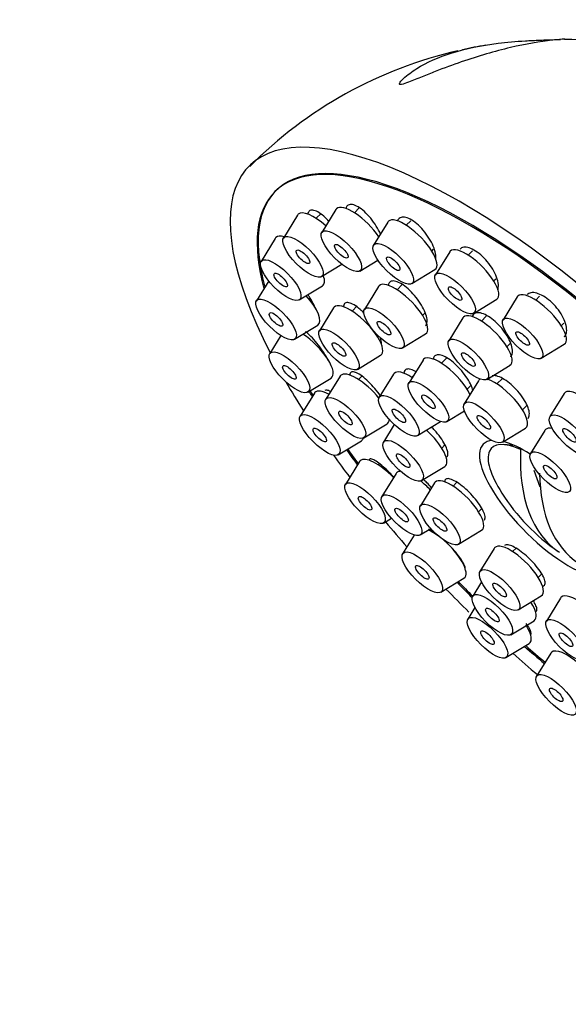
# Paper-space layout 'Layout1' of a CAD drawing. Units: millimetres. Extents: x 0 to 861, y 0 to 1271.
# Drawn here: x 168 to 199, y 371 to 425 of the extents above; entities that cross this region are included whole.
import ezdxf
from ezdxf import colors
from ezdxf.entities.mleader import LeaderData, LeaderLine
from ezdxf.math import Vec2, Vec3

# ---------------------------------------------------------------- set-up
doc = ezdxf.new("R2010")
doc.units = ezdxf.units.MM
doc.layers.add('DV6_Défaut', color=7, linetype='Continuous')
doc.layers.add('Défaut', color=7, linetype='Continuous')

# ---------------------------------------------------------------- blocks, each defined once
blk = doc.blocks.new('_DOT')
at = {"color": 0}
blk.add_line((0, 0), (-1, 0), dxfattribs=at)
at = {"color": 0, "const_width": 0.333}
blk.add_lwpolyline([(-0.1665, 0, 1), (0.1665, 0, 1)], format="xyb", close=True, dxfattribs=at)
blk = doc.blocks.new('SE5')
at = {"layer": 'DV6_Défaut', "color": 7, "linetype": 'Continuous'}
for p, q in [((185.831, 414.421), (185.047, 413.153)), ((187.119, 414.51), (186.849, 414.242)), ((183.714, 414.115), (182.93, 412.846)), ((185.009, 414.21), (184.732, 413.936)), ((188.692, 413.73), (187.908, 412.461)), ((189.967, 413.806), (189.71, 413.551)), ((182.486, 412.832), (181.702, 411.563)), ((191.118, 412.13), (191.218, 412.229)), ((192.103, 412.089), (191.319, 410.82)), ((193.36, 412.147), (193.121, 411.909)), ((187.151, 411.029), (188.149, 411.634)), ((185.034, 410.723), (186.154, 411.402)), ((190.012, 410.338), (191.288, 411.111)), ((182.124, 410.487), (181.446, 409.391)), ((194.529, 410.489), (194.646, 410.606)), ((183.806, 409.44), (185.082, 410.213)), ((188.182, 410.18), (187.397, 408.912)), ((189.486, 410.285), (189.199, 410.001)), ((193.423, 408.697), (194.699, 409.47)), ((195.831, 409.609), (195.046, 408.34)), ((197.065, 409.645), (196.848, 409.43)), ((185.7, 409.001), (184.916, 407.732)), ((187.009, 409.11), (186.718, 408.822)), ((190.607, 408.581), (190.765, 408.737)), ((192.835, 408.45), (192.051, 407.181)), ((194.118, 408.533), (193.853, 408.271)), ((183.551, 407.268), (184.826, 408.041)), ((198.256, 408.009), (198.396, 408.148)), ((182.794, 407.47), (182.18, 406.477)), ((189.502, 406.788), (190.777, 407.562)), ((195.261, 406.85), (195.44, 407.028)), ((197.151, 406.217), (198.426, 406.99)), ((187.02, 405.609), (188.296, 406.382)), ((190.634, 406.121), (189.849, 404.852)), ((191.969, 406.256), (191.651, 405.942)), ((194.155, 405.058), (195.431, 405.831)), ((184.285, 404.354), (185.56, 405.127)), ((186.055, 405.228), (185.271, 403.959)), ((187.262, 405.236), (187.073, 405.049)), ((189.004, 405.346), (188.22, 404.078)), ((190.079, 405.224), (190.022, 405.167)), ((195.011, 405.107), (194.706, 404.805)), ((193.689, 404.984), (192.904, 403.716)), ((193.059, 404.521), (193.301, 404.761)), ((184.639, 404.29), (183.854, 403.022)), ((198.414, 404.273), (197.629, 403.004)), ((196.114, 403.385), (196.369, 403.637)), ((191.954, 402.729), (192.921, 403.315)), ((187.375, 401.836), (188.651, 402.609)), ((189.049, 402.565), (188.453, 401.601)), ((190.324, 401.955), (191.6, 402.728)), ((195.009, 401.593), (196.284, 402.366)), ((197.351, 402.242), (196.567, 400.974)), ((185.959, 400.898), (187.234, 401.671)), ((191.663, 401.27), (191.844, 401.449)), ((195.663, 401.414), (195.065, 401.458)), ((187.138, 400.527), (186.354, 399.259)), ((188.223, 400.415), (188.156, 400.348)), ((190.557, 399.477), (191.833, 400.25)), ((189.152, 399.871), (188.367, 398.603)), ((197.099, 399.117), (196.755, 400.026)), ((191.27, 399.353), (190.486, 398.084)), ((192.496, 399.379), (192.288, 399.174)), ((193.696, 397.753), (193.874, 397.93)), ((188.458, 397.135), (188.896, 397.401)), ((190.146, 396.474), (189.509, 395.445)), ((190.472, 396.48), (191.057, 396.834)), ((192.59, 395.961), (193.866, 396.734)), ((194.559, 395.739), (193.774, 394.471)), ((195.766, 395.748), (195.576, 395.56)), ((196.984, 394.14), (197.184, 394.337)), ((191.614, 393.322), (192.889, 394.095)), ((193.867, 393.894), (193.376, 393.099)), ((195.879, 392.348), (197.154, 393.121)), ((196.586, 392.768), (196.607, 392.789)), ((198.221, 392.997), (197.437, 391.729)), ((193.495, 392.472), (193.104, 391.84)), ((195.481, 390.976), (196.756, 391.749)), ((195.209, 389.717), (196.484, 390.49)), ((197.68, 389.959), (196.895, 388.691))]:
    blk.add_line(p, q, dxfattribs=at)
for centre, radius, start, end in [((197.879, 400.078), 23.705, 99.1812, 102.336), ((198.093, 399.279), 24.521, 59.8437, 89.1878), ((197.879, 400.078), 23.705, 102.9647, 135.1449), ((204.544, 404.908), 11.355, 212.6002, 235.3599)]:
    blk.add_arc(centre, radius, start, end, dxfattribs=at)
for centre, major_axis, ratio, start_param, end_param in [((198.649, 399.066), (-17.599, 17.756), 0.348738, 2.858199, 7.113378), ((198.703, 399.119), (16.191, -16.336), 0.348738, 0, 3.688126), ((198.649, 399.066), (-16.191, 16.336), 0.348738, 2.603996, 6.283185), ((198.649, 399.066), (-16.191, 16.336), 0.348738, 0, 0.548286), ((185.05, 412.843), (-1.302, 1.314), 0.348738, 4.883584, 6.283185), ((187.167, 413.15), (-1.302, 1.314), 0.348738, 0, 0.083684), ((187.167, 413.15), (-1.302, 1.314), 0.348738, 4.214215, 6.283185), ((185.05, 412.843), (-1.302, 1.314), 0.348738, 0, 0.083684), ((190.028, 412.459), (-1.302, 1.314), 0.348738, 0, 0.083684), ((190.028, 412.459), (-1.302, 1.314), 0.348738, 3.057908, 6.283185), ((183.822, 411.56), (-1.302, 1.314), 0.348738, 0, 0.083684), ((183.822, 411.56), (-1.302, 1.314), 0.348738, 5.715364, 6.283185), ((193.439, 410.817), (-1.302, 1.314), 0.348738, 0, 0.083684), ((193.439, 410.817), (-1.302, 1.314), 0.348738, 3.057908, 6.283185), ((183.822, 411.56), (-1.302, 1.314), 0.348738, 3.057908, 3.788494), ((189.518, 408.909), (-1.302, 1.314), 0.348738, 0, 0.083684), ((189.518, 408.909), (-1.302, 1.314), 0.348738, 3.057908, 6.283185), ((183.567, 409.388), (-1.302, 1.314), 0.348738, 3.057908, 4.584415), ((197.167, 408.337), (-1.302, 1.314), 0.348738, 0, 0.083684), ((197.167, 408.337), (-1.302, 1.314), 0.348738, 3.057908, 6.283185), ((187.036, 407.729), (-1.302, 1.314), 0.348738, 0, 0.083684), ((187.036, 407.729), (-1.302, 1.314), 0.348738, 3.057908, 6.283185), ((194.171, 407.178), (-1.302, 1.314), 0.348738, 0, 0.083684), ((194.171, 407.178), (-1.302, 1.314), 0.348738, 3.057908, 6.283185), ((184.301, 406.475), (-1.302, 1.314), 0.348738, 3.057908, 5.261129), ((191.97, 404.849), (-1.302, 1.314), 0.348738, 0, 0.083684), ((191.97, 404.849), (-1.302, 1.314), 0.348738, 3.916223, 6.283185), ((187.391, 403.956), (-1.302, 1.314), 0.348738, 0, 0.083684), ((187.391, 403.956), (-1.302, 1.314), 0.348738, 4.428241, 6.283185), ((190.34, 404.075), (-1.302, 1.314), 0.348738, 0, 0.083684), ((190.34, 404.075), (-1.302, 1.314), 0.348738, 5.283468, 6.283185), ((195.025, 403.713), (-1.302, 1.314), 0.348738, 0, 0.083684), ((195.025, 403.713), (-1.302, 1.314), 0.348738, 6.174527, 6.283185), ((195.025, 403.713), (-1.302, 1.314), 0.348738, 3.057908, 5.718983), ((198.649, 399.066), (-17.599, 17.756), 0.348738, 0.922649, 1.009504), ((198.649, 399.066), (-16.191, 16.336), 0.348738, 0.924584, 0.942339), ((198.703, 399.119), (16.191, -16.336), 0.348738, 4.067103, 4.082895), ((185.975, 403.019), (-1.302, 1.314), 0.348738, 0, 0.083684), ((185.975, 403.019), (-1.302, 1.314), 0.348738, 5.446776, 6.283185), ((199.75, 403.001), (-1.302, 1.314), 0.348738, 0, 0.083684), ((199.75, 403.001), (-1.302, 1.314), 0.348738, 5.49514, 6.283185), ((187.391, 403.956), (-1.302, 1.314), 0.348738, 3.057908, 3.458848), ((198.687, 400.971), (-1.302, 1.314), 0.348738, 5.778168, 6.283185), ((185.975, 403.019), (-1.302, 1.314), 0.348738, 3.057908, 3.339242), ((190.573, 401.598), (-1.302, 1.314), 0.348738, 3.057908, 4.871677), ((198.687, 400.971), (-1.302, 1.314), 0.348738, 0, 0.083684), ((198.703, 399.119), (16.191, -16.336), 0.348738, 4.258102, 4.3053), ((197.495, 397.921), (-3.536, 3.568), 0.348738, 0, 3.667944), ((197.495, 397.921), (-3.536, 3.568), 0.348738, 6.006219, 6.283185), ((197.618, 398.044), (3.202, -3.231), 0.348738, 2.400111, 4.159502), ((197.495, 397.921), (-3.536, 3.568), 0.348738, -0.977514, -0.526665), ((198.649, 399.066), (-17.599, 17.756), 0.348738, 1.141402, 1.206793), ((198.649, 399.066), (-16.191, 16.336), 0.348738, 1.115668, 1.164596), ((188.474, 399.256), (-1.302, 1.314), 0.348738, 4.673469, 6.283185), ((204.013, 405.214), (-5.665, -9.812), 0.57735, 5.434725, 6.249045), ((188.474, 399.256), (-1.302, 1.314), 0.348738, 0, 0.083684), ((190.488, 398.6), (-1.302, 1.314), 0.348738, 0, 0.083684), ((190.488, 398.6), (-1.302, 1.314), 0.348738, 5.969846, 6.283185), ((205.074, 404.602), (-5.665, -9.812), 0.57735, 5.507189, 6.249045), ((190.488, 398.6), (-1.302, 1.314), 0.348738, 4.646102, 5.040753), ((192.606, 398.081), (-1.302, 1.314), 0.348738, 0, 0.083684), ((192.606, 398.081), (-1.302, 1.314), 0.348738, 3.057908, 6.283185), ((198.649, 399.066), (-17.599, 17.756), 0.348738, 1.337681, 1.411454), ((191.63, 395.442), (-1.302, 1.314), 0.348738, 5.109303, 5.597191), ((191.63, 395.442), (-1.302, 1.314), 0.348738, 3.057908, 5.040318), ((195.895, 394.468), (-1.302, 1.314), 0.348738, 3.057908, 6.283185), ((195.895, 394.468), (-1.302, 1.314), 0.348738, 0, 0.083684), ((198.649, 399.066), (-16.191, 16.336), 0.348738, 1.543527, 1.595071), ((198.703, 399.119), (16.191, -16.336), 0.348738, 4.685905, 4.735228), ((198.649, 399.066), (-17.599, 17.756), 0.348738, 1.53901, 1.610764), ((199.557, 391.726), (-1.302, 1.314), 0.348738, 3.916223, 6.283185), ((195.497, 393.096), (-1.302, 1.314), 0.348738, 3.057908, 4.14131), ((199.557, 391.726), (-1.302, 1.314), 0.348738, 0, 0.083684), ((195.225, 391.838), (-1.302, 1.314), 0.348738, 3.057908, 4.14131), ((198.703, 399.119), (16.191, -16.336), 0.348738, -1.373214, -1.310313), ((198.649, 399.066), (17.599, -17.756), 0.348738, -1.396999, -1.323857), ((198.649, 399.066), (-16.191, 16.336), 0.348738, -4.515622, -4.451109), ((199.016, 388.688), (-1.302, 1.314), 0.348738, 0, 0.083684), ((199.016, 388.688), (-1.302, 1.314), 0.348738, 4.893239, 6.283185)]:
    blk.add_ellipse(centre, major_axis=major_axis, ratio=ratio, start_param=start_param, end_param=end_param, dxfattribs=at)
for centre, major_axis in [((186.13, 412.122), (-1.056, 1.065)), ((184.013, 411.815), (-1.056, 1.065)), ((188.991, 411.431), (-1.056, 1.065)), ((184.013, 411.815), (-0.352, 0.355)), ((186.13, 412.122), (-0.352, 0.355)), ((182.785, 410.532), (-1.056, 1.065)), ((188.991, 411.431), (-0.352, 0.355)), ((192.402, 409.789), (-1.056, 1.065)), ((182.785, 410.532), (-0.352, 0.355)), ((192.402, 409.789), (-0.352, 0.355)), ((182.529, 408.36), (-1.056, 1.065)), ((188.481, 407.881), (-1.056, 1.065)), ((182.529, 408.36), (-0.352, 0.355)), ((188.481, 407.881), (-0.352, 0.355)), ((196.13, 407.309), (-1.056, 1.065)), ((185.999, 406.702), (-1.056, 1.065)), ((196.13, 407.309), (-0.352, 0.355)), ((193.134, 406.15), (-1.056, 1.065)), ((183.264, 405.447), (-1.056, 1.065)), ((185.999, 406.702), (-0.352, 0.355)), ((193.134, 406.15), (-0.352, 0.355)), ((183.264, 405.447), (-0.352, 0.355)), ((190.932, 403.821), (-1.056, 1.065)), ((186.354, 402.928), (-1.056, 1.065)), ((189.303, 403.047), (-1.056, 1.065)), ((190.932, 403.821), (-0.352, 0.355)), ((193.988, 402.685), (-1.056, 1.065)), ((189.303, 403.047), (-0.352, 0.355)), ((184.938, 401.991), (-1.056, 1.065)), ((186.354, 402.928), (-0.352, 0.355)), ((193.988, 402.685), (-0.352, 0.355)), ((198.713, 401.973), (-1.056, 1.065)), ((184.938, 401.991), (-0.352, 0.355)), ((198.713, 401.973), (-0.352, 0.355)), ((189.536, 400.57), (-1.056, 1.065)), ((197.65, 399.943), (-1.056, 1.065)), ((189.536, 400.57), (-0.352, 0.355)), ((197.65, 399.943), (-0.352, 0.355)), ((187.437, 398.228), (-1.056, 1.065)), ((187.437, 398.228), (-0.352, 0.355)), ((189.451, 397.572), (-1.056, 1.065)), ((189.451, 397.572), (-0.352, 0.355)), ((191.569, 397.053), (-1.056, 1.065)), ((191.569, 397.053), (-0.352, 0.355)), ((190.592, 394.414), (-1.056, 1.065)), ((190.592, 394.414), (-0.352, 0.355)), ((194.858, 393.44), (-1.056, 1.065)), ((194.858, 393.44), (-0.352, 0.355)), ((194.459, 392.068), (-1.056, 1.065)), ((194.188, 390.81), (-1.056, 1.065)), ((194.459, 392.068), (-0.352, 0.355)), ((198.52, 390.698), (-1.056, 1.065)), ((194.188, 390.81), (-0.352, 0.355)), ((198.52, 390.698), (-0.352, 0.355)), ((197.979, 387.66), (-1.056, 1.065)), ((197.979, 387.66), (-0.352, 0.355))]:
    blk.add_ellipse(centre, major_axis=major_axis, ratio=0.348738, dxfattribs=at)
for points, knots in [([(189.827, 421.435), (189.698, 421.386), (189.56, 421.334), (189.34, 421.295), (189.321, 421.331), (189.359, 421.453), (189.458, 421.555), (189.76, 421.84), (190.016, 422.026), (190.842, 422.538), (191.49, 422.825), (192.985, 423.293), (193.823, 423.469), (195.249, 423.647), (195.748, 423.691), (196.542, 423.739), (196.812, 423.752), (197.362, 423.773), (197.642, 423.781), (198.017, 423.792), (198.131, 423.796), (198.223, 423.799)], [0, 0, 0, 0, 0.030267, 0.030267, 0.060533, 0.060533, 0.121066, 0.121066, 0.242132, 0.242132, 0.484264, 0.484264, 0.726396, 0.726396, 0.847462, 0.847462, 0.907995, 0.907995, 0.968528, 0.968528, 1, 1, 1, 1]), ([(198.463, 423.814), (198.455, 423.814), (198.443, 423.814), (198.316, 423.81), (198.046, 423.792), (197.114, 423.686), (196.305, 423.549), (194.599, 423.148), (193.693, 422.887), (192.272, 422.398), (191.794, 422.221), (191.069, 421.936), (190.826, 421.838), (190.332, 421.637), (190.085, 421.533), (189.827, 421.435)], [0, 0, 0, 0, 0.018869, 0.018869, 0.15903, 0.15903, 0.439354, 0.439354, 0.719677, 0.719677, 0.859838, 0.859838, 0.929919, 0.929919, 1, 1, 1, 1]), ([(185.463, 413.75), (185.362, 413.863), (185.258, 413.966), (185.156, 414.054), (185.042, 414.153), (184.929, 414.234), (184.826, 414.291), (184.724, 414.346), (184.629, 414.38), (184.55, 414.387), (184.471, 414.394), (184.405, 414.376), (184.358, 414.335), (184.313, 414.295), (184.283, 414.232), (184.272, 414.151)], [0, 0, 0, 0, 0.184808, 0.184808, 0.184808, 0.393038, 0.393038, 0.393038, 0.599071, 0.599071, 0.599071, 0.802966, 0.802966, 0.802966, 1, 1, 1, 1]), ([(188.294, 413.061), (188.262, 413.135), (188.226, 413.21), (188.186, 413.285), (188.108, 413.434), (188.013, 413.586), (187.91, 413.73), (187.806, 413.873), (187.691, 414.012), (187.574, 414.135), (187.458, 414.257), (187.336, 414.366), (187.22, 414.453), (187.104, 414.538), (186.991, 414.605), (186.888, 414.646), (186.787, 414.687), (186.694, 414.704), (186.617, 414.696), (186.541, 414.688), (186.478, 414.655), (186.435, 414.6), (186.408, 414.566), (186.387, 414.522), (186.374, 414.471)], [0, 0, 0, 0, 0.0720775, 0.0720775, 0.0720775, 0.2142216, 0.2142216, 0.2142216, 0.3565342, 0.3565342, 0.3565342, 0.4980005, 0.4980005, 0.4980005, 0.6379749, 0.6379749, 0.6379749, 0.7764968, 0.7764968, 0.7764968, 0.9142605, 0.9142605, 0.9142605, 1, 1, 1, 1]), ([(191.339, 411.716), (191.345, 411.773), (191.345, 411.837), (191.337, 411.904), (191.325, 412.022), (191.291, 412.157), (191.24, 412.297), (191.188, 412.438), (191.116, 412.589), (191.03, 412.737), (190.944, 412.886), (190.841, 413.035), (190.731, 413.173), (190.621, 413.311), (190.501, 413.441), (190.379, 413.553), (190.259, 413.664), (190.135, 413.759), (190.017, 413.832), (189.9, 413.903), (189.786, 413.954), (189.685, 413.98), (189.584, 414.005), (189.493, 414.007), (189.419, 413.984), (189.344, 413.962), (189.285, 413.915), (189.246, 413.846), (189.235, 413.828), (189.226, 413.807), (189.218, 413.785)], [0, 0, 0, 0, 0.065317, 0.065317, 0.065317, 0.17906, 0.17906, 0.17906, 0.293667, 0.293667, 0.293667, 0.408409, 0.408409, 0.408409, 0.522469, 0.522469, 0.522469, 0.635327, 0.635327, 0.635327, 0.747013, 0.747013, 0.747013, 0.858088, 0.858088, 0.858088, 0.96937, 0.96937, 0.96937, 1, 1, 1, 1]), ([(194.761, 410.002), (194.766, 410.018), (194.771, 410.035), (194.775, 410.053), (194.796, 410.146), (194.797, 410.26), (194.776, 410.385), (194.755, 410.51), (194.712, 410.651), (194.65, 410.794), (194.589, 410.938), (194.507, 411.089), (194.412, 411.235), (194.317, 411.38), (194.207, 411.523), (194.089, 411.653), (193.973, 411.781), (193.847, 411.9), (193.722, 411.999), (193.598, 412.097), (193.471, 412.178), (193.352, 412.236), (193.233, 412.293), (193.119, 412.329), (193.019, 412.34), (192.919, 412.351), (192.83, 412.338), (192.759, 412.302), (192.729, 412.286), (192.702, 412.266), (192.678, 412.243)], [0, 0, 0, 0, 0.022351, 0.022351, 0.022351, 0.139236, 0.139236, 0.139236, 0.25701, 0.25701, 0.25701, 0.374923, 0.374923, 0.374923, 0.492135, 0.492135, 0.492135, 0.60811, 0.60811, 0.60811, 0.722883, 0.722883, 0.722883, 0.837027, 0.837027, 0.837027, 0.951383, 0.951383, 0.951383, 1, 1, 1, 1]), ([(190.773, 408.009), (190.798, 408.034), (190.818, 408.066), (190.832, 408.103), (190.859, 408.172), (190.866, 408.264), (190.853, 408.37), (190.84, 408.477), (190.806, 408.601), (190.754, 408.733), (190.702, 408.865), (190.63, 409.008), (190.545, 409.15), (190.46, 409.293), (190.358, 409.439), (190.249, 409.576), (190.14, 409.714), (190.02, 409.845), (189.899, 409.961), (189.779, 410.077), (189.655, 410.179), (189.537, 410.26), (189.419, 410.34), (189.305, 410.402), (189.203, 410.439), (189.102, 410.475), (189.01, 410.489), (188.936, 410.478), (188.861, 410.468), (188.802, 410.433), (188.763, 410.376), (188.737, 410.338), (188.719, 410.291), (188.711, 410.234)], [0, 0, 0, 0, 0.051679, 0.051679, 0.051679, 0.149241, 0.149241, 0.149241, 0.247249, 0.247249, 0.247249, 0.345769, 0.345769, 0.345769, 0.444649, 0.444649, 0.444649, 0.543567, 0.543567, 0.543567, 0.642172, 0.642172, 0.642172, 0.740246, 0.740246, 0.740246, 0.837814, 0.837814, 0.837814, 0.935133, 0.935133, 0.935133, 1, 1, 1, 1]), ([(184.713, 408.946), (184.689, 409.01), (184.66, 409.076), (184.626, 409.145), (184.563, 409.277), (184.482, 409.419), (184.393, 409.561), (184.358, 409.616), (184.321, 409.671), (184.283, 409.726)], [0, 0, 0, 0, 0.271953, 0.271953, 0.271953, 0.79595, 0.79595, 0.79595, 1, 1, 1, 1]), ([(198.433, 407.408), (198.439, 407.414), (198.445, 407.421), (198.451, 407.428), (198.506, 407.491), (198.541, 407.577), (198.553, 407.679), (198.566, 407.782), (198.556, 407.903), (198.524, 408.034), (198.493, 408.165), (198.439, 408.308), (198.366, 408.452), (198.294, 408.595), (198.202, 408.742), (198.097, 408.882), (197.993, 409.02), (197.875, 409.155), (197.751, 409.274), (197.628, 409.392), (197.497, 409.498), (197.368, 409.583), (197.24, 409.668), (197.111, 409.735), (196.991, 409.778), (196.871, 409.822), (196.758, 409.843), (196.66, 409.84), (196.561, 409.838), (196.475, 409.811), (196.409, 409.762), (196.396, 409.752), (196.383, 409.741), (196.371, 409.729)], [0, 0, 0, 0, 0.011503, 0.011503, 0.011503, 0.119714, 0.119714, 0.119714, 0.228747, 0.228747, 0.228747, 0.337909, 0.337909, 0.337909, 0.446422, 0.446422, 0.446422, 0.55379, 0.55379, 0.55379, 0.660044, 0.660044, 0.660044, 0.765717, 0.765717, 0.765717, 0.871587, 0.871587, 0.871587, 0.978333, 0.978333, 0.978333, 1, 1, 1, 1]), ([(187.375, 408.714), (187.306, 408.784), (187.236, 408.849), (187.168, 408.908), (187.05, 409.01), (186.934, 409.096), (186.828, 409.159), (186.722, 409.222), (186.624, 409.263), (186.542, 409.28), (186.46, 409.297), (186.391, 409.29), (186.342, 409.259), (186.293, 409.229), (186.261, 409.174), (186.25, 409.1), (186.247, 409.083), (186.246, 409.066), (186.245, 409.047)], [0, 0, 0, 0, 0.122155, 0.122155, 0.122155, 0.331525, 0.331525, 0.331525, 0.540232, 0.540232, 0.540232, 0.747816, 0.747816, 0.747816, 0.954329, 0.954329, 0.954329, 1, 1, 1, 1]), ([(195.469, 406.308), (195.52, 406.358), (195.553, 406.43), (195.565, 406.518), (195.578, 406.61), (195.57, 406.721), (195.54, 406.842), (195.511, 406.964), (195.46, 407.101), (195.391, 407.239), (195.322, 407.378), (195.234, 407.524), (195.134, 407.664), (195.034, 407.804), (194.919, 407.942), (194.798, 408.067), (194.678, 408.191), (194.55, 408.306), (194.424, 408.401), (194.298, 408.496), (194.171, 408.574), (194.053, 408.63), (193.936, 408.685), (193.824, 408.719), (193.727, 408.729), (193.631, 408.738), (193.546, 408.724), (193.481, 408.688), (193.416, 408.651), (193.368, 408.591), (193.342, 408.511), (193.342, 408.51), (193.341, 408.508), (193.34, 408.506)], [0, 0, 0, 0, 0.096991, 0.096991, 0.096991, 0.197451, 0.197451, 0.197451, 0.298278, 0.298278, 0.298278, 0.399144, 0.399144, 0.399144, 0.499691, 0.499691, 0.499691, 0.599696, 0.599696, 0.599696, 0.699186, 0.699186, 0.699186, 0.798422, 0.798422, 0.798422, 0.897776, 0.897776, 0.897776, 0.997567, 0.997567, 0.997567, 1, 1, 1, 1]), ([(185.398, 406.112), (185.394, 406.12), (185.39, 406.127), (185.387, 406.135), (185.325, 406.259), (185.247, 406.395), (185.159, 406.532), (185.07, 406.669), (184.969, 406.812), (184.863, 406.948), (184.756, 407.085), (184.641, 407.219), (184.529, 407.339), (184.415, 407.46), (184.3, 407.571), (184.193, 407.662), (184.183, 407.671), (184.172, 407.68), (184.162, 407.688)], [0, 0, 0, 0, 0.014865, 0.014865, 0.014865, 0.252773, 0.252773, 0.252773, 0.491591, 0.491591, 0.491591, 0.732582, 0.732582, 0.732582, 0.976124, 0.976124, 0.976124, 1, 1, 1, 1]), ([(188.344, 406.979), (188.346, 406.996), (188.347, 407.013), (188.346, 407.032), (188.345, 407.118), (188.324, 407.224), (188.285, 407.342), (188.282, 407.35), (188.279, 407.359), (188.276, 407.368)], [0, 0, 0, 0, 0.165627, 0.165627, 0.165627, 0.942742, 0.942742, 0.942742, 1, 1, 1, 1]), ([(193.385, 404.463), (193.364, 404.541), (193.334, 404.625), (193.295, 404.713), (193.239, 404.84), (193.163, 404.978), (193.073, 405.115), (192.984, 405.253), (192.878, 405.393), (192.765, 405.526), (192.652, 405.658), (192.528, 405.785), (192.404, 405.897), (192.281, 406.009), (192.153, 406.109), (192.033, 406.188), (191.912, 406.267), (191.796, 406.328), (191.692, 406.365), (191.589, 406.402), (191.496, 406.417), (191.421, 406.408), (191.346, 406.399), (191.287, 406.367), (191.249, 406.313), (191.221, 406.273), (191.204, 406.222), (191.198, 406.16)], [0, 0, 0, 0, 0.082264, 0.082264, 0.082264, 0.200979, 0.200979, 0.200979, 0.319855, 0.319855, 0.319855, 0.438763, 0.438763, 0.438763, 0.55755, 0.55755, 0.55755, 0.676111, 0.676111, 0.676111, 0.794448, 0.794448, 0.794448, 0.91267, 0.91267, 0.91267, 1, 1, 1, 1]), ([(190.232, 405.483), (190.218, 405.491), (190.203, 405.499), (190.189, 405.507), (190.08, 405.567), (189.978, 405.606), (189.892, 405.622), (189.807, 405.637), (189.736, 405.629), (189.684, 405.599), (189.633, 405.569), (189.6, 405.515), (189.588, 405.442), (189.584, 405.423), (189.583, 405.403), (189.582, 405.381)], [0, 0, 0, 0, 0.0378242, 0.0378242, 0.0378242, 0.3333144, 0.3333144, 0.3333144, 0.6282434, 0.6282434, 0.6282434, 0.9226149, 0.9226149, 0.9226149, 1, 1, 1, 1]), ([(188.275, 404.163), (188.185, 404.292), (188.084, 404.424), (187.978, 404.549), (187.866, 404.681), (187.746, 404.81), (187.628, 404.924), (187.51, 405.038), (187.391, 405.141), (187.28, 405.224), (187.169, 405.307), (187.064, 405.373), (186.973, 405.415), (186.882, 405.457), (186.803, 405.476), (186.743, 405.472), (186.683, 405.468), (186.639, 405.44), (186.616, 405.39), (186.603, 405.36), (186.596, 405.323), (186.597, 405.278)], [0, 0, 0, 0, 0.143208, 0.143208, 0.143208, 0.29547, 0.29547, 0.29547, 0.448528, 0.448528, 0.448528, 0.602144, 0.602144, 0.602144, 0.755821, 0.755821, 0.755821, 0.909011, 0.909011, 0.909011, 1, 1, 1, 1]), ([(194.309, 405.186), (194.277, 405.154), (194.254, 405.115), (194.24, 405.067), (194.236, 405.055), (194.233, 405.043), (194.231, 405.03)], [0, 0, 0, 0, 0.801837, 0.801837, 0.801837, 1, 1, 1, 1]), ([(196.412, 402.906), (196.458, 402.951), (196.487, 403.017), (196.495, 403.099), (196.504, 403.185), (196.491, 403.29), (196.457, 403.406), (196.424, 403.523), (196.369, 403.653), (196.296, 403.787), (196.224, 403.92), (196.132, 404.061), (196.029, 404.197), (195.926, 404.332), (195.809, 404.467), (195.686, 404.589), (195.564, 404.712), (195.435, 404.825), (195.307, 404.92), (195.18, 405.015), (195.052, 405.095), (194.935, 405.152), (194.817, 405.209), (194.705, 405.246), (194.61, 405.259), (194.549, 405.267), (194.493, 405.266), (194.444, 405.256)], [0, 0, 0, 0, 0.110728, 0.110728, 0.110728, 0.227241, 0.227241, 0.227241, 0.343913, 0.343913, 0.343913, 0.460617, 0.460617, 0.460617, 0.577202, 0.577202, 0.577202, 0.693565, 0.693565, 0.693565, 0.809708, 0.809708, 0.809708, 0.925737, 0.925737, 0.925737, 1, 1, 1, 1]), ([(185.521, 404.389), (185.457, 404.425), (185.399, 404.45), (185.352, 404.462), (185.289, 404.478), (185.241, 404.472), (185.212, 404.443)], [0, 0, 0, 0, 0.430602, 0.430602, 0.430602, 1, 1, 1, 1]), ([(191.95, 400.78), (191.974, 400.804), (191.991, 400.836), (191.999, 400.875), (192.013, 400.939), (192.007, 401.024), (191.979, 401.124), (191.952, 401.223), (191.904, 401.339), (191.839, 401.463), (191.773, 401.586), (191.689, 401.72), (191.593, 401.853), (191.497, 401.987), (191.387, 402.124), (191.271, 402.253), (191.216, 402.314), (191.16, 402.374), (191.102, 402.432)], [0, 0, 0, 0, 0.120851, 0.120851, 0.120851, 0.317583, 0.317583, 0.317583, 0.514136, 0.514136, 0.514136, 0.710609, 0.710609, 0.710609, 0.907199, 0.907199, 0.907199, 1, 1, 1, 1]), ([(189.019, 399.653), (188.945, 399.738), (188.869, 399.822), (188.792, 399.902), (188.675, 400.024), (188.554, 400.141), (188.441, 400.241), (188.326, 400.343), (188.215, 400.431), (188.118, 400.499), (188.019, 400.568), (187.93, 400.618), (187.859, 400.645), (187.787, 400.672), (187.731, 400.678), (187.696, 400.66), (187.689, 400.656), (187.683, 400.652), (187.677, 400.646)], [0, 0, 0, 0, 0.132353, 0.132353, 0.132353, 0.335795, 0.335795, 0.335795, 0.541087, 0.541087, 0.541087, 0.748553, 0.748553, 0.748553, 0.957595, 0.957595, 0.957595, 1, 1, 1, 1]), ([(194.053, 397.499), (194.041, 397.58), (194.007, 397.681), (193.955, 397.792), (193.902, 397.903), (193.83, 398.027), (193.743, 398.155), (193.656, 398.282), (193.552, 398.417), (193.44, 398.546), (193.329, 398.676), (193.206, 398.805), (193.082, 398.923), (192.958, 399.04), (192.83, 399.149), (192.708, 399.242), (192.586, 399.334), (192.466, 399.411), (192.36, 399.468), (192.253, 399.524), (192.156, 399.561), (192.077, 399.576), (191.998, 399.59), (191.935, 399.582), (191.892, 399.553), (191.85, 399.524), (191.827, 399.472), (191.826, 399.401), (191.826, 399.398), (191.826, 399.394), (191.826, 399.391)], [0, 0, 0, 0, 0.110383, 0.110383, 0.110383, 0.220773, 0.220773, 0.220773, 0.331063, 0.331063, 0.331063, 0.441308, 0.441308, 0.441308, 0.551618, 0.551618, 0.551618, 0.662085, 0.662085, 0.662085, 0.772748, 0.772748, 0.772748, 0.883561, 0.883561, 0.883561, 0.994404, 0.994404, 0.994404, 1, 1, 1, 1]), ([(191.107, 399.084), (191.023, 399.179), (190.935, 399.271), (190.847, 399.358), (190.783, 399.421), (190.718, 399.482), (190.654, 399.54)], [0, 0, 0, 0, 0.578886, 0.578886, 0.578886, 1, 1, 1, 1]), ([(194.009, 397.289), (194.029, 397.309), (194.043, 397.334), (194.05, 397.366), (194.059, 397.402), (194.06, 397.447), (194.053, 397.499)], [0, 0, 0, 0, 0.463032, 0.463032, 0.463032, 1, 1, 1, 1]), ([(191.255, 396.639), (191.169, 396.697), (191.091, 396.742), (191.025, 396.771), (191.004, 396.781), (190.983, 396.79), (190.963, 396.796)], [0, 0, 0, 0, 0.7504476, 0.7504476, 0.7504476, 1, 1, 1, 1]), ([(192.861, 394.919), (192.81, 395.014), (192.74, 395.125), (192.655, 395.243), (192.57, 395.361), (192.468, 395.49), (192.359, 395.617), (192.25, 395.744), (192.13, 395.874), (192.009, 395.995), (191.939, 396.066), (191.868, 396.135), (191.797, 396.201)], [0, 0, 0, 0, 0.280034, 0.280034, 0.280034, 0.560193, 0.560193, 0.560193, 0.838632, 0.838632, 0.838632, 1, 1, 1, 1]), ([(197.154, 394.389), (197.079, 394.507), (196.984, 394.636), (196.879, 394.763), (196.773, 394.89), (196.654, 395.02), (196.53, 395.142), (196.406, 395.263), (196.275, 395.38), (196.147, 395.481), (196.02, 395.583), (195.892, 395.673), (195.774, 395.744), (195.656, 395.815), (195.546, 395.869), (195.452, 395.901), (195.358, 395.933), (195.277, 395.944), (195.217, 395.934), (195.181, 395.928), (195.151, 395.913), (195.13, 395.892)], [0, 0, 0, 0, 0.151459, 0.151459, 0.151459, 0.302928, 0.302928, 0.302928, 0.454259, 0.454259, 0.454259, 0.605529, 0.605529, 0.605529, 0.756888, 0.756888, 0.756888, 0.908463, 0.908463, 0.908463, 1, 1, 1, 1]), ([(192.954, 394.581), (192.969, 394.618), (192.963, 394.676), (192.937, 394.751), (192.92, 394.8), (192.895, 394.857), (192.861, 394.919)], [0, 0, 0, 0, 0.608225, 0.608225, 0.608225, 1, 1, 1, 1]), ([(197.212, 393.663), (197.268, 393.666), (197.311, 393.684), (197.339, 393.717), (197.371, 393.757), (197.382, 393.817), (197.372, 393.895), (197.361, 393.972), (197.328, 394.068), (197.276, 394.175), (197.243, 394.242), (197.202, 394.314), (197.154, 394.389)], [0, 0, 0, 0, 0.244183, 0.244183, 0.244183, 0.532326, 0.532326, 0.532326, 0.820558, 0.820558, 0.820558, 1, 1, 1, 1]), ([(196.879, 392.278), (196.882, 392.281), (196.885, 392.284), (196.887, 392.288), (196.914, 392.323), (196.92, 392.379), (196.903, 392.453), (196.887, 392.526), (196.848, 392.619), (196.79, 392.722), (196.768, 392.762), (196.742, 392.804), (196.714, 392.848)], [0, 0, 0, 0, 0.040757, 0.040757, 0.040757, 0.442867, 0.442867, 0.442867, 0.845417, 0.845417, 0.845417, 1, 1, 1, 1]), ([(196.572, 390.991), (196.573, 390.992), (196.573, 390.992), (196.574, 390.993), (196.599, 391.02), (196.603, 391.068), (196.585, 391.134), (196.567, 391.2), (196.526, 391.286), (196.466, 391.384), (196.428, 391.446), (196.381, 391.515), (196.328, 391.587)], [0, 0, 0, 0, 0.007698, 0.007698, 0.007698, 0.383746, 0.383746, 0.383746, 0.760895, 0.760895, 0.760895, 1, 1, 1, 1])]:
    blk.add_open_spline(points, degree=3, knots=knots, dxfattribs=at)

psp = doc.layouts.get("Layout1")

# ---------------------------------------------------------------- block references
at = {"layer": 'Défaut'}
psp.add_blockref('SE5', (0, 0), dxfattribs=at)

# ---------------------------------------------------------------- leaders
at = {"layer": 'Défaut', "color": 7, "linetype": 'Continuous'}
ml = psp.add_multileader_mtext('Standard', dxfattribs=at)
ml.set_content('{\\pxsm0.9;\\fSolid Edge ISO|b1||i0||c0|p34;\\W1.;02/05/2016\\P}', color=256)
ml.set_leader_properties()
ml.set_arrow_properties(name='DOT')
ml.build(insert=Vec2(0, 0))
ml.multileader.update_dxf_attribs({"leader_type": 0, "dogleg_length": 0, "arrow_head_size": 12})
ctx = ml.context
ctx.base_point, ctx.char_height, ctx.arrow_head_size, ctx.landing_gap_size = Vec3(771.543, 1262.91), 12, 12, 4.2
notes = []
notes.append((ctx, [(0, (0, 0, 0), (0, 0), (1, 0), 1, [])]))
ctx.mtext.insert = Vec3(775.743, 1269.03)
for ctx, leaders in notes:
    for number, flags, end, landing, length, lines in leaders:
        leader = LeaderData()
        leader.index, (leader.has_last_leader_line, leader.has_dogleg_vector, leader.attachment_direction) = number, flags
        leader.last_leader_point, leader.dogleg_vector, leader.dogleg_length = Vec3(end), Vec3(landing), length
        for number, points, colour, breaks in lines:
            line = LeaderLine()
            line.index, line.vertices, line.color, line.breaks = number, Vec3.list(points), colors.encode_raw_color(colour), breaks
            leader.lines.append(line)
        ctx.leaders.append(leader)

doc.saveas('drawing.dxf')
